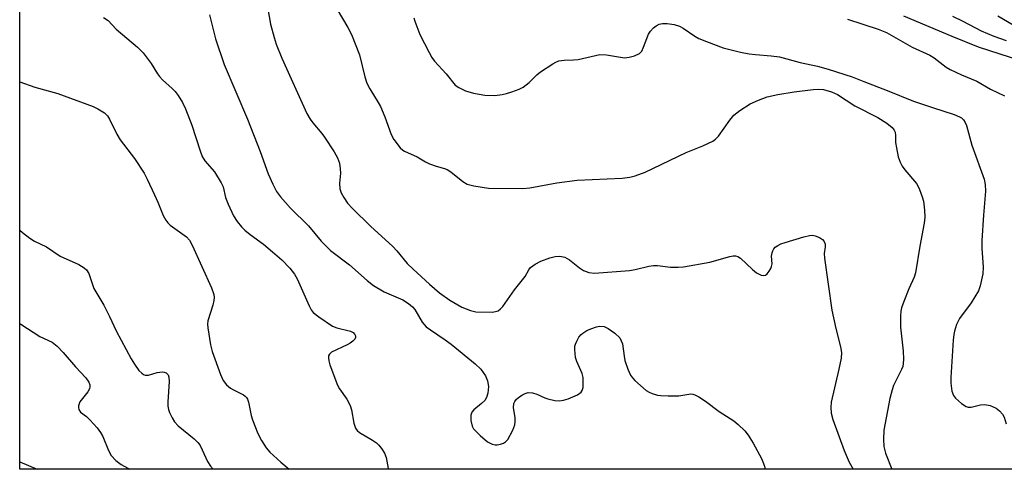
# Model space of a CAD drawing. Units: inches. Extents: x 1297762 to 1303762, y 509450 to 513450.
# Drawn here: x 1297762 to 1298011, y 509450 to 509564 of the extents above; entities that cross this region are included whole.
import ezdxf

# ---------------------------------------------------------------- set-up
doc = ezdxf.new("R2010")
doc.units = ezdxf.units.IN
doc.header["$MEASUREMENT"] = 0
doc.layers.add('NTRL-Trees', color=3, linetype='Continuous')
doc.layers.add('Undefined', color=1, linetype='Continuous')

msp = doc.modelspace()

# ---------------------------------------------------------------- linework, layer by layer
at = {"layer": 'NTRL-Trees'}
msp.add_lwpolyline([(1298097.81, 509484.75), (1298086.12, 509450.3), (1297761.66, 509450.33), (1297761.68, 509672.59), (1297956.88, 509600.13), (1297977.44, 509592.49), (1298035.52, 509571.45), (1298066.66, 509527.68), (1298084.19, 509512.16), (1298096.12, 509501.59)], close=True, dxfattribs=at)
at = {"layer": 'Undefined'}
msp.add_line((1297761.66, 509452.16, 436), (1297766.05, 509450.33, 436), dxfattribs=at)
for points, elevation in [([(1297761.66, 509510.86), (1297762.39, 509510.2), (1297764.22, 509508.78), (1297765.43, 509508.02), (1297768.42, 509506.63), (1297771.92, 509504.28), (1297776.61, 509502.17), (1297777.99, 509501.3), (1297778.56, 509500.75), (1297779.13, 509499.84), (1297780.43, 509496.03), (1297782.95, 509491.82), (1297784.38, 509488.99), (1297786.07, 509485.37), (1297789.9, 509478.29), (1297790.76, 509476.9), (1297791.87, 509475.34), (1297792.6, 509474.59), (1297793.01, 509474.3), (1297793.45, 509474.13), (1297794.25, 509474.15), (1297796.49, 509474.77), (1297797.79, 509474.96), (1297798.27, 509474.91), (1297798.74, 509474.72), (1297799.27, 509474.19), (1297799.47, 509473.6), (1297799.54, 509472.54), (1297799.14, 509467.39), (1297799.15, 509466.26), (1297799.33, 509465.44), (1297799.64, 509464.64), (1297800.27, 509463.34), (1297800.85, 509462.35), (1297801.82, 509461.31), (1297805.83, 509458.03), (1297806.77, 509457.12), (1297807.25, 509456.45), (1297807.92, 509455.23), (1297809.19, 509452.31), (1297809.98, 509451.13), (1297810.65, 509450.33)], 432), ([(1297761.66, 509487.16), (1297761.93, 509487.05), (1297766.76, 509483.92), (1297769.87, 509482.46), (1297771.11, 509481.43), (1297772.64, 509479.82), (1297775.83, 509476.19), (1297778.39, 509473.48), (1297779.21, 509472.38), (1297779.43, 509471.66), (1297779.43, 509471.17), (1297779.33, 509470.69), (1297778.92, 509469.94), (1297776.91, 509467.34), (1297776.58, 509466.38), (1297776.55, 509465.91), (1297776.62, 509465.46), (1297777.06, 509464.79), (1297778.6, 509463.62), (1297779.45, 509462.8), (1297781.25, 509460.8), (1297782.16, 509459.64), (1297782.7, 509458.62), (1297784.11, 509455.09), (1297784.82, 509453.78), (1297785.98, 509452.54), (1297787.33, 509451.49), (1297789.05, 509450.57), (1297789.58, 509450.33)], 434)]:
    msp.add_lwpolyline(points, dxfattribs=dict(at, elevation=elevation))
for points in [[(1297840.43, 509569.46, 422), (1297844.77, 509562.11, 422), (1297845.67, 509560.34, 422), (1297847.77, 509555.21, 422), (1297849.08, 509549.62, 422), (1297849.57, 509548.07, 422), (1297850.31, 509546.61, 422), (1297852.5, 509543.11, 422), (1297853.04, 509542.12, 422), (1297854.18, 509539.5, 422), (1297855.74, 509535.04, 422), (1297856.41, 509533.75, 422), (1297858.03, 509531.69, 422), (1297858.67, 509531.11, 422), (1297859.1, 509530.83, 422), (1297862.37, 509529.36, 422), (1297864.47, 509528.12, 422), (1297865.5, 509527.63, 422), (1297867.13, 509527.02, 422), (1297869.23, 509526.46, 422), (1297869.97, 509526.2, 422), (1297870.88, 509525.61, 422), (1297873.87, 509523.16, 422), (1297875.04, 509522.5, 422), (1297876.69, 509522.08, 422), (1297880.37, 509521.47, 422), (1297889.12, 509521.39, 422), (1297890.84, 509521.57, 422), (1297897.7, 509522.78, 422), (1297902.89, 509523.44, 422), (1297914.27, 509523.99, 422), (1297916.19, 509524.25, 422), (1297917.59, 509524.6, 422), (1297920.08, 509525.48, 422), (1297930.52, 509530.52, 422), (1297934.66, 509532.15, 422), (1297937.24, 509533.35, 422), (1297937.91, 509533.83, 422), (1297938.67, 509534.64, 422), (1297941.52, 509538.68, 422), (1297942.56, 509539.89, 422), (1297944.06, 509541.11, 422), (1297946.69, 509542.81, 422), (1297948.81, 509543.75, 422), (1297950.97, 509544.53, 422), (1297953.73, 509545.14, 422), (1297957.82, 509545.85, 422), (1297962.64, 509546.45, 422), (1297964.04, 509546.55, 422), (1297965.3, 509546.42, 422), (1297967.26, 509545.87, 422), (1297968.81, 509545.15, 422), (1297973.18, 509542.33, 422), (1297979, 509539.32, 422), (1297981.31, 509537.93, 422), (1297982.69, 509536.8, 422), (1297983.2, 509536.13, 422), (1297983.42, 509535.63, 422), (1297983.53, 509534.81, 422), (1297983.54, 509533.03, 422), (1297983.74, 509531.63, 422), (1297984.19, 509529.4, 422), (1297984.67, 509528.06, 422), (1297985.22, 509527.05, 422), (1297985.86, 509526.09, 422), (1297988.81, 509522.6, 422), (1297989.26, 509521.88, 422), (1297989.61, 509521.11, 422), (1297990.3, 509519.23, 422), (1297990.59, 509518.13, 422), (1297990.86, 509515.85, 422), (1297990.95, 509514.12, 422), (1297990.79, 509512.57, 422), (1297989.69, 509506.8, 422), (1297988.58, 509500.05, 422), (1297988.21, 509498.94, 422), (1297986.92, 509495.99, 422), (1297985.64, 509492.76, 422), (1297985.05, 509491.14, 422), (1297984.83, 509490.31, 422), (1297984.74, 509489.16, 422), (1297984.81, 509486.23, 422), (1297985.41, 509480.22, 422), (1297985.51, 509478.21, 422), (1297985.48, 509477.08, 422), (1297985.34, 509476.31, 422), (1297985.06, 509475.53, 422), (1297982.97, 509471.49, 422), (1297982.62, 509470.41, 422), (1297982.08, 509468.19, 422), (1297980.54, 509460.17, 422), (1297980.43, 509457.93, 422), (1297980.55, 509456.04, 422), (1297980.97, 509454.36, 422), (1297982.59, 509450.31, 422)], [(1297824.5, 509566.82, 424), (1297825.19, 509562.95, 424), (1297826.09, 509559.58, 424), (1297826.63, 509557.91, 424), (1297828.08, 509554.36, 424), (1297834.39, 509540.37, 424), (1297835.24, 509538.91, 424), (1297835.88, 509537.98, 424), (1297838.19, 509535.28, 424), (1297838.9, 509534.35, 424), (1297841.3, 509530.66, 424), (1297842.14, 509529.13, 424), (1297842.63, 509527.76, 424), (1297842.84, 509526.38, 424), (1297842.88, 509525.25, 424), (1297842.7, 509522.72, 424), (1297842.78, 509521.31, 424), (1297843.13, 509520.28, 424), (1297843.8, 509519.06, 424), (1297844.73, 509517.65, 424), (1297845.93, 509516.31, 424), (1297850.52, 509511.8, 424), (1297856.16, 509506.69, 424), (1297857.17, 509505.59, 424), (1297859.82, 509502.39, 424), (1297861.29, 509500.93, 424), (1297865.49, 509497.12, 424), (1297867.99, 509494.97, 424), (1297870.63, 509493.1, 424), (1297873.69, 509491.35, 424), (1297875.84, 509490.47, 424), (1297877.21, 509490.19, 424), (1297881.33, 509490.11, 424), (1297882.19, 509490.21, 424), (1297882.89, 509490.44, 424), (1297883.49, 509490.87, 424), (1297884.04, 509491.49, 424), (1297886.98, 509495.75, 424), (1297889.67, 509499.08, 424), (1297890.62, 509500.81, 424), (1297891.07, 509501.37, 424), (1297892.19, 509502.19, 424), (1297893.69, 509502.99, 424), (1297895.91, 509503.79, 424), (1297897.32, 509504.19, 424), (1297898.44, 509504.26, 424), (1297899.77, 509503.97, 424), (1297900.9, 509503.32, 424), (1297903.46, 509501.3, 424), (1297904.44, 509500.65, 424), (1297905.8, 509500.14, 424), (1297907.22, 509499.94, 424), (1297916.09, 509500.63, 424), (1297917.54, 509500.9, 424), (1297921.02, 509501.74, 424), (1297922.19, 509501.91, 424), (1297923.21, 509501.88, 424), (1297926.51, 509501.45, 424), (1297928.48, 509501.43, 424), (1297929.83, 509501.53, 424), (1297936.45, 509502.74, 424), (1297941.56, 509504.14, 424), (1297942.4, 509504.3, 424), (1297942.95, 509504.31, 424), (1297943.58, 509504.13, 424), (1297944.25, 509503.72, 424), (1297947.24, 509500.88, 424), (1297948.33, 509500, 424), (1297949.45, 509499.41, 424), (1297950.15, 509499.31, 424), (1297950.56, 509499.45, 424), (1297950.96, 509499.77, 424), (1297951.49, 509500.41, 424), (1297951.94, 509501.14, 424), (1297952.13, 509501.61, 424), (1297952.25, 509502.3, 424), (1297952.1, 509504.23, 424), (1297952.23, 509505.08, 424), (1297952.42, 509505.62, 424), (1297952.7, 509506.11, 424), (1297953.05, 509506.49, 424), (1297953.69, 509506.97, 424), (1297954.43, 509507.35, 424), (1297955.53, 509507.74, 424), (1297960.31, 509509.16, 424), (1297961.72, 509509.5, 424), (1297962.45, 509509.52, 424), (1297963.18, 509509.39, 424), (1297964.27, 509508.94, 424), (1297964.99, 509508.49, 424), (1297965.47, 509507.92, 424), (1297965.67, 509507.27, 424), (1297965.68, 509506.57, 424), (1297965.47, 509504.88, 424), (1297965.53, 509503.71, 424), (1297967.38, 509490.56, 424), (1297968.4, 509485.93, 424), (1297969.58, 509481.33, 424), (1297969.79, 509479.88, 424), (1297969.7, 509478.46, 424), (1297969.16, 509475.66, 424), (1297967.22, 509467.27, 424), (1297967.09, 509465.9, 424), (1297967.17, 509464.53, 424), (1297967.63, 509462.86, 424), (1297970.53, 509455.04, 424), (1297971.81, 509452.12, 424), (1297972.78, 509450.31, 424)], [(1297782.92, 509564.64, 428), (1297784.1, 509563.86, 428), (1297786.09, 509561.71, 428), (1297791.5, 509557.17, 428), (1297792.9, 509555.74, 428), (1297795, 509553, 428), (1297796.56, 509550.39, 428), (1297797.06, 509549.72, 428), (1297797.86, 509548.88, 428), (1297800.26, 509546.72, 428), (1297801.07, 509545.89, 428), (1297801.77, 509544.93, 428), (1297802.87, 509543.15, 428), (1297803.65, 509541.54, 428), (1297805.3, 509537.39, 428), (1297807.36, 509530.88, 428), (1297807.87, 509529.5, 428), (1297808.53, 509528.41, 428), (1297810.97, 509525.56, 428), (1297812.7, 509522.79, 428), (1297813.16, 509521.75, 428), (1297813.82, 509519.11, 428), (1297814.44, 509517.44, 428), (1297815.78, 509514.46, 428), (1297816.73, 509513.01, 428), (1297817.82, 509511.67, 428), (1297818.67, 509510.85, 428), (1297820.06, 509509.71, 428), (1297823.38, 509507.25, 428), (1297825.73, 509505.35, 428), (1297828.04, 509503.29, 428), (1297830.06, 509501.23, 428), (1297831.23, 509499.69, 428), (1297831.97, 509498.53, 428), (1297834.97, 509491.64, 428), (1297835.5, 509490.64, 428), (1297836.02, 509489.97, 428), (1297837.41, 509488.87, 428), (1297840.91, 509486.55, 428), (1297841.99, 509486.1, 428), (1297845.45, 509485.28, 428), (1297846.12, 509484.91, 428), (1297846.59, 509484.43, 428), (1297846.75, 509484.06, 428), (1297846.7, 509483.67, 428), (1297846.52, 509483.26, 428), (1297846.05, 509482.7, 428), (1297845.36, 509482.2, 428), (1297844.58, 509481.78, 428), (1297840.66, 509479.96, 428), (1297840.1, 509479.47, 428), (1297839.9, 509479.03, 428), (1297839.84, 509478.54, 428), (1297839.94, 509477.79, 428), (1297840.25, 509476.76, 428), (1297842.12, 509471.62, 428), (1297842.7, 509470.64, 428), (1297844.52, 509468.08, 428), (1297845.4, 509466.44, 428), (1297845.71, 509465.37, 428), (1297846.28, 509462.01, 428), (1297846.68, 509460.72, 428), (1297847.11, 509460.11, 428), (1297847.74, 509459.59, 428), (1297851.05, 509457.65, 428), (1297852.03, 509457, 428), (1297852.64, 509456.42, 428), (1297853.34, 509455.55, 428), (1297854.08, 509454.37, 428), (1297854.47, 509453.31, 428), (1297855.01, 509450.48, 428), (1297855.03, 509450.32, 428)], [(1297809.76, 509565.31, 426), (1297811.24, 509559.26, 426), (1297813.42, 509552.76, 426), (1297819.32, 509538.88, 426), (1297822.57, 509530.74, 426), (1297824.61, 509525.05, 426), (1297825.81, 509522.43, 426), (1297826.73, 509520.65, 426), (1297827.76, 509519.26, 426), (1297830.26, 509516.39, 426), (1297834.79, 509511.9, 426), (1297838.04, 509508.07, 426), (1297840.41, 509505.71, 426), (1297845.17, 509502.06, 426), (1297849.65, 509498.08, 426), (1297851.24, 509496.81, 426), (1297854, 509495.21, 426), (1297858.72, 509493.2, 426), (1297860.14, 509492.3, 426), (1297861.19, 509491.4, 426), (1297861.73, 509490.77, 426), (1297863.62, 509487.57, 426), (1297864.1, 509486.92, 426), (1297864.65, 509486.38, 426), (1297865.68, 509485.56, 426), (1297869.41, 509483.07, 426), (1297870.96, 509481.94, 426), (1297877.03, 509476.98, 426), (1297878.47, 509475.62, 426), (1297879.61, 509473.99, 426), (1297880.12, 509472.67, 426), (1297880.37, 509471.27, 426), (1297880.21, 509469.54, 426), (1297879.9, 509468.45, 426), (1297879.46, 509467.75, 426), (1297878.66, 509466.95, 426), (1297876.72, 509465.33, 426), (1297876.2, 509464.75, 426), (1297875.94, 509464.03, 426), (1297875.95, 509462.63, 426), (1297876.23, 509461.23, 426), (1297876.65, 509460.5, 426), (1297878.32, 509458.83, 426), (1297880.13, 509457.28, 426), (1297881.34, 509456.7, 426), (1297882.09, 509456.52, 426), (1297882.63, 509456.5, 426), (1297883.46, 509456.65, 426), (1297884.25, 509456.94, 426), (1297884.71, 509457.23, 426), (1297885.28, 509457.86, 426), (1297886.61, 509460.18, 426), (1297887.11, 509461.53, 426), (1297887.19, 509462.31, 426), (1297887.17, 509463.37, 426), (1297886.7, 509465.87, 426), (1297886.85, 509466.95, 426), (1297887.07, 509467.45, 426), (1297887.53, 509468.06, 426), (1297888.32, 509468.75, 426), (1297888.99, 509469.18, 426), (1297889.72, 509469.5, 426), (1297890.47, 509469.7, 426), (1297891.55, 509469.66, 426), (1297892.63, 509469.33, 426), (1297894.65, 509468.4, 426), (1297895.47, 509468.1, 426), (1297897.21, 509467.69, 426), (1297898.28, 509467.61, 426), (1297899.43, 509467.78, 426), (1297900.56, 509468.11, 426), (1297902.98, 509469.18, 426), (1297903.88, 509469.79, 426), (1297904.16, 509470.2, 426), (1297904.35, 509470.96, 426), (1297904.43, 509472.37, 426), (1297904.37, 509473.5, 426), (1297904.1, 509474.51, 426), (1297902.8, 509477.54, 426), (1297902.47, 509478.61, 426), (1297902.27, 509480.61, 426), (1297902.31, 509481.46, 426), (1297902.43, 509482, 426), (1297902.76, 509482.76, 426), (1297903.33, 509483.73, 426), (1297903.85, 509484.38, 426), (1297904.29, 509484.76, 426), (1297905.28, 509485.39, 426), (1297906.36, 509485.89, 426), (1297907.78, 509486.36, 426), (1297908.63, 509486.51, 426), (1297909.67, 509486.4, 426), (1297910.72, 509485.91, 426), (1297912.44, 509484.74, 426), (1297913.64, 509483.53, 426), (1297914.05, 509482.83, 426), (1297914.31, 509482.04, 426), (1297914.74, 509478.92, 426), (1297914.98, 509477.82, 426), (1297915.73, 509475.68, 426), (1297916.41, 509474.13, 426), (1297916.87, 509473.43, 426), (1297917.46, 509472.79, 426), (1297920.34, 509470.26, 426), (1297921.08, 509469.81, 426), (1297921.87, 509469.49, 426), (1297923.24, 509469.09, 426), (1297924.1, 509468.95, 426), (1297925.89, 509468.89, 426), (1297928.58, 509468.93, 426), (1297931.69, 509469.36, 426), (1297932.21, 509469.33, 426), (1297932.71, 509469.17, 426), (1297933.69, 509468.66, 426), (1297935.35, 509467.58, 426), (1297938.87, 509464.94, 426), (1297942.53, 509462.55, 426), (1297943.67, 509461.67, 426), (1297945.3, 509460.05, 426), (1297946.18, 509458.91, 426), (1297947.41, 509456.93, 426), (1297949.57, 509453, 426), (1297949.94, 509452.19, 426), (1297950.29, 509451.1, 426), (1297950.5, 509450.31, 426)], [(1297861.48, 509564.53, 420), (1297861.71, 509563.68, 420), (1297863.01, 509560.36, 420), (1297865.34, 509555.8, 420), (1297866.07, 509554.55, 420), (1297866.73, 509553.6, 420), (1297869.68, 509550.42, 420), (1297871.99, 509547.54, 420), (1297872.87, 509546.89, 420), (1297874.61, 509546.06, 420), (1297876.58, 509545.53, 420), (1297879.48, 509544.99, 420), (1297882, 509544.93, 420), (1297883.89, 509545.14, 420), (1297884.93, 509545.38, 420), (1297886.28, 509545.83, 420), (1297888.15, 509546.53, 420), (1297889.17, 509547.01, 420), (1297890.75, 509548.17, 420), (1297892.69, 509550.15, 420), (1297893.54, 509550.88, 420), (1297896.69, 509552.95, 420), (1297897.44, 509553.36, 420), (1297898.22, 509553.66, 420), (1297899.6, 509553.86, 420), (1297901.95, 509553.91, 420), (1297903.13, 509554.02, 420), (1297908.63, 509555.28, 420), (1297910.28, 509555.2, 420), (1297914.9, 509554.48, 420), (1297916.02, 509554.57, 420), (1297917.41, 509554.95, 420), (1297918.68, 509555.53, 420), (1297919.21, 509556.11, 420), (1297919.68, 509557.12, 420), (1297920.95, 509560.42, 420), (1297921.41, 509561.18, 420), (1297922.17, 509562.07, 420), (1297922.85, 509562.58, 420), (1297923.63, 509562.92, 420), (1297924.47, 509563.09, 420), (1297925.66, 509563.1, 420), (1297927.43, 509562.89, 420), (1297928.77, 509562.44, 420), (1297929.71, 509561.92, 420), (1297932.71, 509559.89, 420), (1297933.71, 509559.33, 420), (1297935.63, 509558.54, 420), (1297939.83, 509557.01, 420), (1297944.25, 509555.88, 420), (1297946.4, 509555.44, 420), (1297948.03, 509555.25, 420), (1297951.97, 509554.96, 420), (1297954.11, 509554.68, 420), (1297959.37, 509553.28, 420), (1297963.73, 509552.31, 420), (1297966.46, 509551.6, 420), (1297972.5, 509549.67, 420), (1297975.45, 509548.44, 420), (1297981.41, 509546.18, 420), (1297988.03, 509543.5, 420), (1297992.84, 509541.86, 420), (1297998.37, 509540.11, 420), (1297999.73, 509539.54, 420), (1298000.22, 509539.23, 420), (1298000.76, 509538.71, 420), (1298001.19, 509538.08, 420), (1298001.52, 509537.34, 420), (1298002.86, 509532.35, 420), (1298005.93, 509523.75, 420), (1298006.22, 509522.36, 420), (1298006.31, 509520.7, 420), (1298005.78, 509514.63, 420), (1298005.37, 509508.23, 420), (1298005.41, 509506.26, 420), (1298005.74, 509501.5, 420), (1298005.6, 509499.81, 420), (1298004.99, 509496.76, 420), (1298004.49, 509495.43, 420), (1298002.64, 509492.42, 420), (1297999.71, 509488.5, 420), (1297998.96, 509486.93, 420), (1297998.41, 509485.27, 420), (1297998.24, 509484.42, 420), (1297998.1, 509482.96, 420), (1297997.49, 509473.54, 420), (1297997.5, 509472.07, 420), (1297997.81, 509470.06, 420), (1297998.19, 509469.01, 420), (1297998.7, 509468.34, 420), (1298000.21, 509466.97, 420), (1298001.39, 509466.2, 420), (1298001.92, 509466.05, 420), (1298002.71, 509466.04, 420), (1298005.03, 509466.64, 420), (1298006.16, 509466.72, 420), (1298007.48, 509466.44, 420), (1298008.97, 509465.77, 420), (1298009.86, 509465.09, 420), (1298010.61, 509464.21, 420), (1298011.01, 509463.46, 420), (1298011.5, 509461.83, 420)], [(1297971.32, 509564.25, 418), (1297979.12, 509561.7, 418), (1297981.26, 509560.85, 418), (1297987.72, 509557.12, 418), (1297992.23, 509555.14, 418), (1297993.31, 509554.42, 418), (1297996.35, 509552.1, 418), (1297997.34, 509551.49, 418), (1298000.24, 509550.12, 418), (1298004.07, 509548.54, 418), (1298007.56, 509546.49, 418), (1298011.12, 509544.81, 418)], [(1297985.57, 509565.07, 416), (1297997.77, 509559.91, 416), (1298004.41, 509557.25, 416), (1298015.2, 509553.79, 416)], [(1297997.91, 509564.95, 414), (1298000.52, 509563.72, 414), (1298005.22, 509561.28, 414), (1298008.39, 509559.92, 414), (1298011.5, 509558.8, 414)], [(1298009.4, 509565.05, 412), (1298013.33, 509562.78, 412)], [(1297761.67, 509548.4, 430), (1297765.52, 509546.99, 430), (1297771.28, 509545.44, 430), (1297780.24, 509542.11, 430), (1297781.49, 509541.54, 430), (1297783.11, 509540.52, 430), (1297783.87, 509539.79, 430), (1297784.42, 509538.88, 430), (1297786.27, 509535.13, 430), (1297787.08, 509533.66, 430), (1297790.71, 509528.99, 430), (1297793.15, 509525.27, 430), (1297793.98, 509523.72, 430), (1297795.83, 509519.76, 430), (1297796.66, 509517.88, 430), (1297797.96, 509514.57, 430), (1297798.64, 509513.32, 430), (1297799.15, 509512.7, 430), (1297799.8, 509512.13, 430), (1297803.94, 509509.1, 430), (1297804.67, 509508.29, 430), (1297805.35, 509507.06, 430), (1297810.21, 509496.21, 430), (1297810.81, 509494.58, 430), (1297810.89, 509493.78, 430), (1297810.81, 509492.98, 430), (1297810.54, 509491.85, 430), (1297809.33, 509487.87, 430), (1297809.24, 509487.01, 430), (1297809.3, 509486.14, 430), (1297810.01, 509481.8, 430), (1297810.39, 509480.1, 430), (1297812.54, 509474.27, 430), (1297813.23, 509472.76, 430), (1297814.06, 509471.7, 430), (1297815.06, 509470.8, 430), (1297815.78, 509470.37, 430), (1297818.31, 509469.13, 430), (1297818.75, 509468.83, 430), (1297819.1, 509468.46, 430), (1297819.36, 509468.04, 430), (1297819.63, 509467.26, 430), (1297820.3, 509463.9, 430), (1297820.59, 509462.8, 430), (1297822.02, 509459.35, 430), (1297822.9, 509457.55, 430), (1297824.11, 509455.69, 430), (1297825.01, 509454.62, 430), (1297827.77, 509452.11, 430), (1297829.92, 509450.33, 430)]]:
    msp.add_polyline3d(points, dxfattribs=at)

doc.saveas('drawing.dxf')
